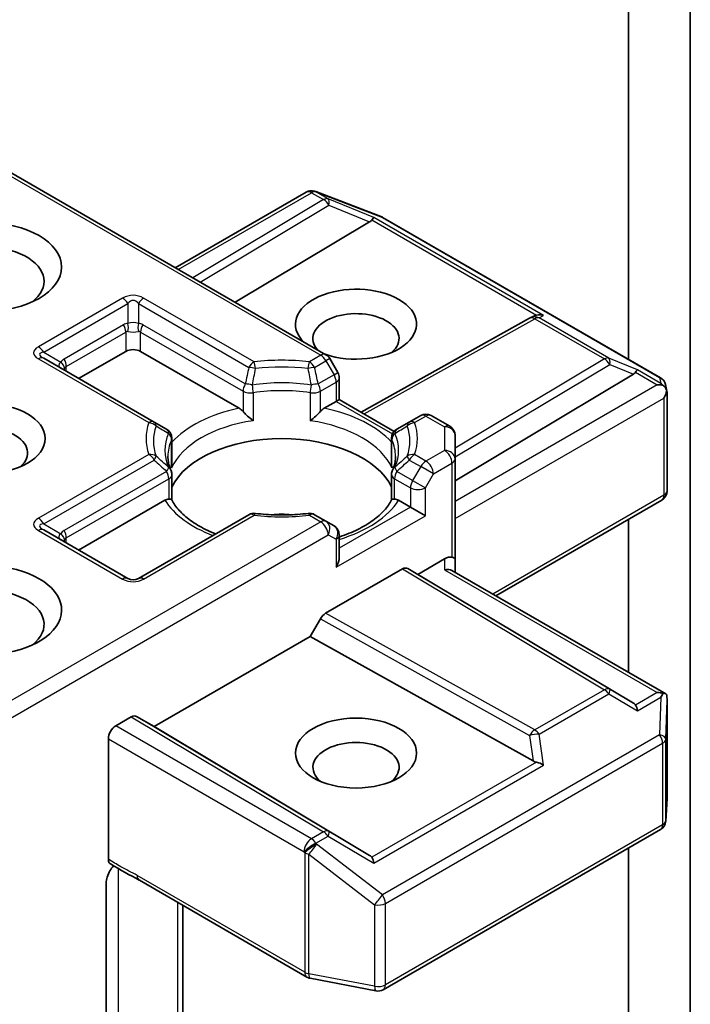
# Model space of a CAD drawing. Units: millimetres. Extents: x 0 to 9695, y 0 to 2248.
# Drawn here: x 173 to 178, y 83 to 91 of the extents above; entities that cross this region are included whole.
import ezdxf

# ---------------------------------------------------------------- set-up
doc = ezdxf.new("R2010")
doc.units = ezdxf.units.MM
doc.header["$LTSCALE"] = 0.666667
doc.layers.add('Visible (ISO)', color=7, linetype='Continuous', lineweight=35)
doc.layers.add('Visible Narrow (ISO)', color=7, linetype='Continuous', lineweight=25)

msp = doc.modelspace()

# ---------------------------------------------------------------- linework, layer by layer
at = {"layer": 'Visible (ISO)'}
for p, q in [((177.13647, 93.61721), (177.13647, 88.36613)), ((177.60788, 82.80106), (177.60788, 92.75904)), ((172.20073, 89.92027), (174.83373, 88.40011)), ((173.68579, 89.06287), (174.68288, 89.63854)), ((174.74507, 89.64612), (174.75057, 89.64453)), ((174.75712, 89.64233), (175.25798, 89.44955)), ((175.16603, 89.41207), (174.14151, 88.79976)), ((175.26925, 89.44417), (177.38045, 88.22527)), ((175.1004, 87.9631), (176.38431, 88.67918)), ((176.38734, 88.68079), (176.41549, 88.69494)), ((172.9504, 88.21932), (173.30867, 88.42617)), ((173.4218, 88.42617), (174.17274, 87.99261)), ((173.52512, 87.88751), (172.68412, 88.37305)), ((174.92415, 88.26492), (174.86301, 88.37083)), ((174.93487, 88.22492), (174.93487, 88.05866)), ((175.81654, 87.44123), (177.17422, 88.25265)), ((177.41863, 88.17299), (177.42975, 88.12185)), ((177.43079, 88.11216), (177.43079, 87.36326)), ((174.82047, 87.99261), (174.91144, 88.04513)), ((174.93487, 88.05866), (174.91144, 88.04513)), ((174.93487, 88.05866), (175.35359, 87.81691)), ((173.62023, 87.83259), (173.52512, 87.88751)), ((175.4681, 87.88751), (175.37298, 87.83259)), ((175.55484, 87.93759), (175.4681, 87.88751)), ((175.63484, 87.93759), (175.77654, 87.85578)), ((175.35981, 87.81332), (175.35984, 87.81331)), ((173.66023, 87.56797), (173.66023, 87.76331)), ((175.33298, 87.56797), (175.33298, 87.76331)), ((175.81654, 87.60703), (175.81654, 87.7865)), ((175.81654, 86.84496), (175.81654, 87.60703)), ((173.66023, 87.48901), (173.66023, 87.29475)), ((175.33298, 87.48901), (175.33298, 87.29475)), ((172.9504, 86.91293), (173.60706, 87.29205)), ((175.38615, 87.29205), (175.47713, 87.23952)), ((176.12739, 86.56455), (177.39079, 87.29398)), ((175.59026, 87.1742), (175.47713, 87.23952)), ((174.24623, 87.18206), (173.40523, 86.69651)), ((174.83373, 87.13198), (174.74699, 87.18206)), ((174.89487, 87.09668), (174.83373, 87.13198)), ((177.13647, 87.14715), (177.13647, 85.98196)), ((173.32523, 86.69651), (172.68412, 87.06666)), ((174.93487, 86.86113), (174.93487, 87.0274)), ((175.5337, 86.72785), (175.73654, 86.84496)), ((175.81654, 86.74402), (175.81654, 86.84496)), ((174.83117, 86.43112), (175.41598, 86.76875)), ((175.45599, 86.77272), (175.5337, 86.72785)), ((175.79311, 86.75755), (177.42082, 85.81779)), ((177.17422, 85.74739), (175.5337, 86.72785)), ((174.71345, 86.25428), (174.79116, 86.38888)), ((173.52551, 85.56843), (174.71345, 86.25428)), ((176.41166, 85.30713), (174.71345, 86.25428)), ((177.43079, 85.02556), (177.43079, 85.77445)), ((173.23324, 85.57387), (173.35123, 85.64199)), ((173.39123, 85.64595), (173.52551, 85.56843)), ((175.16603, 84.58797), (173.52551, 85.56843)), ((173.17667, 84.55889), (173.17667, 85.47589)), ((177.42031, 84.84858), (177.43065, 85.02076)), ((175.26925, 83.56518), (177.38045, 84.78409)), ((177.13647, 84.64323), (177.13647, 81.85966)), ((173.15974, 83.14695), (173.15974, 84.37745)), ((173.41245, 84.39823), (174.68838, 83.66157)), ((173.74236, 82.7659), (173.74236, 84.20776)), ((174.71326, 83.6523), (175.21413, 83.55591))]:
    msp.add_line(p, q, dxfattribs=at)
for centre, start, end in [((174.72288, 89.56926), 73.897886, 120), ((174.72838, 89.56767), 68.948276, 73.897886), ((175.22925, 89.37489), 60, 68.948276), ((176.42328, 88.60931), 116.68879, 119.150042), ((174.79373, 88.33083), 30, 60), ((174.85487, 88.22492), 0, 30), ((177.34045, 88.15598), 12.271864, 60), ((175.59484, 87.86831), 60, 120), ((173.58023, 87.76331), 0, 60), ((175.41298, 87.76331), 120, 180), ((175.73654, 87.7865), 0, 60), ((173.58023, 87.48901), 0, 24.180211), ((175.41298, 87.48901), 155.819788, 180), ((177.35079, 87.36326), 300, 0), ((174.28623, 87.11278), 83.152527, 120), ((174.70699, 87.11278), 60, 96.847473), ((174.85487, 87.0274), 0, 60), ((173.36523, 86.7658), 240, 300), ((177.35079, 85.02556), 356.564379, 0), ((177.34045, 84.85337), 300, 356.564379), ((174.72838, 83.73086), 240, 259.106605), ((175.22925, 83.63446), 259.106605, 300)]:
    msp.add_arc(centre, 0.08, start, end, dxfattribs=at)
for centre, major_axis in [((172.23386, 89.06848), (0.58667, 0)), ((172.23386, 87.76208), (0.4612, 0)), ((175.06229, 85.36703), (-0.4612, 0))]:
    msp.add_ellipse(centre, major_axis=major_axis, ratio=0.5773503, dxfattribs=at)
for centre, major_axis, ratio, start_param, end_param in [((175.03294, 89.42654), (0.1532, 0.01093), 0.3026251, 5.7431201, 6.0602861), ((175.16363, 89.37286), (-0.03535, -0.07196), 0.1137262, 3.2758667, 3.9193678), ((172.23386, 88.95961), (-0.45333, 0), 0.5773503, 2.4941852, 6.9305928), ((175.06229, 88.63301), (0.4612, 0), 0.5773503, 4.1769864, 9.9601806), ((175.06229, 88.52415), (-0.32787, 0), 0.5773503, 2.5431851, 6.7717641), ((176.45687, 88.6262), (-0.08473, 0.00245), 0.9268026, 4.3271705, 4.9706716), ((176.43671, 88.61607), (-0.05516, -0.07667), 0.8001954, 3.8652209, 4.1340538), ((173.36523, 88.39351), (-0.08, 0), 0.5773503, 3.9269908, 5.4977871), ((177.04112, 88.26711), (0.1532, 0.01093), 0.3026251, 5.7431201, 6.0602861), ((177.17181, 88.21343), (-0.03535, -0.07196), 0.1137262, 3.2758667, 3.9193678), ((177.35038, 88.11033), (0.05907, -0.08089), 0.7530193, 1.725636, 1.9600671), ((177.35646, 88.10682), (0.11314, 0), 0.5773503, 1.1617263, 1.5707963), ((177.35079, 88.10355), (0.05657, 0.09798), 0.5773503, 4.712389, 5.2577076), ((177.35079, 88.10846), (-0.07974, -0.00857), 0.7530193, 3.0608166, 3.3008961), ((174.17411, 87.92777), (0.04834, -0.0689), 0.5585104, 1.7660511, 2.2652268), ((174.8191, 87.92777), (-0.04834, -0.0689), 0.5585104, 4.0179585, 4.5171342), ((172.23386, 87.65322), (-0.32787, 0), 0.5773503, 2.5431851, 6.8815928), ((174.49661, 87.2613), (0.86667, 0), 0.5773503, 0.265163, 2.8764297), ((173.60842, 87.22879), (-0.04785, -0.06705), 0.5831197, 3.550112, 4.0492876), ((175.38479, 87.22879), (0.04785, -0.06705), 0.5831197, 2.2338977, 2.7330733), ((174.49661, 86.92381), (0.45333, 0), 0.5773503, 1.40444, 1.7371527), ((172.23386, 86.45569), (0.58667, 0), 0.5773503, 4.6558752, 8.9515794), ((174.85487, 86.81495), (-0.05657, -0.09798), 0.5773503, 1.5707963, 2.3561945), ((175.73654, 86.77964), (0.07105, 0.07105), 0.5176381, 0.3077399, 1.093138), ((175.73654, 86.84496), (0.08, 0), 0.2391463, 0, 0.7853982), ((175.41598, 86.70343), (-0.04001, -0.06928), 0.5773503, 3.1416673, 3.9271401), ((175.73654, 86.69783), (-0.07391, -0.04267), 0.7174389, 3.5342917, 4.3196899), ((172.23386, 86.34682), (0.45333, 0), 0.5773503, 5.6357779, 8.7429389), ((174.83117, 86.3658), (0.04001, 0.06928), 0.5773503, 0.7855474, 1.5710202), ((177.35646, 85.76257), (0.11314, 0), 0.5773503, 1.1617263, 1.5707963), ((177.35038, 85.75906), (0.08414, 0.14005), 0.0782185, 4.9944545, 5.2288856), ((177.35079, 85.77075), (0.00266, 0.15296), 0.5227383, 4.7110275, 4.9857543), ((177.04112, 85.73293), (0.1532, -0.01093), 0.3026251, 0.2228992, 0.5400652), ((177.17181, 85.65597), (0.00039, 0.09016), 0.4024987, 5.0848083, 5.7283094), ((173.35123, 85.57667), (-0.04001, -0.06928), 0.5773503, 3.1416673, 3.9271401), ((173.23324, 85.50855), (0.04, 0.06928), 0.5773503, 0.7853982, 2.3561945), ((175.06229, 85.25816), (-0.32787, 0), 0.5773503, 2.5431851, 6.8815928), ((176.43671, 85.38397), (0.05516, -0.07667), 0.8001954, 5.2423911, 5.5595571), ((176.45687, 85.2432), (-0.08245, 0.04008), 0.4900103, 4.5342335, 5.1777346), ((175.03294, 84.5735), (0.1532, -0.01093), 0.3026251, 0.2228992, 0.5400652), ((175.16363, 84.49654), (0.00039, 0.09016), 0.4024987, 5.0848083, 5.7283094)]:
    msp.add_ellipse(centre, major_axis=major_axis, ratio=ratio, start_param=start_param, end_param=end_param, dxfattribs=at)
for points, knots in [([(177.40146, 88.16676), (177.40284, 88.16559), (177.40418, 88.16442), (177.41124, 88.15777), (177.41727, 88.15022), (177.4241, 88.13825), (177.42671, 88.13217), (177.4285, 88.12645)], [0.250886757, 0.250886757, 0.250886757, 0.250886757, 0.252877969, 0.252877969, 0.261958418, 0.261958418, 0.268388032, 0.268388032, 0.268388032, 0.268388032]), ([(174.20248, 87.96763), (174.20427, 87.9656), (174.20611, 87.96356), (174.20799, 87.96152), (174.21635, 87.95247), (174.22599, 87.94293), (174.23632, 87.93346), (174.25034, 87.92059), (174.26514, 87.90831), (174.27913, 87.89807)], [0.073709419, 0.073709419, 0.073709419, 0.073709419, 0.076897284, 0.076897284, 0.076897284, 0.091048315, 0.091048315, 0.091048315, 0.110269957, 0.110269957, 0.110269957, 0.110269957]), ([(174.71408, 87.89807), (174.72807, 87.90831), (174.74287, 87.92059), (174.75689, 87.93346), (174.76722, 87.94293), (174.77686, 87.95247), (174.78522, 87.96152), (174.7871, 87.96356), (174.78894, 87.9656), (174.79073, 87.96763)], [-0.000337696, -0.000337696, -0.000337696, -0.000337696, 0.023175232, 0.023175232, 0.023175232, 0.04048552, 0.04048552, 0.04048552, 0.044385084, 0.044385084, 0.044385084, 0.044385084]), ([(173.65321, 87.52178), (173.65005, 87.52882), (173.64722, 87.53586), (173.64222, 87.54988), (173.64005, 87.55687), (173.63635, 87.57081), (173.63481, 87.57776), (173.63237, 87.59163), (173.63146, 87.59854), (173.63024, 87.61236), (173.62994, 87.61926), (173.62994, 87.62616)], [3.67334239, 3.67334239, 3.67334239, 3.67334239, 3.72407208, 3.72407208, 3.77480176, 3.77480176, 3.82553145, 3.82553145, 3.87626113, 3.87626113, 3.92699082, 3.92699082, 3.92699082, 3.92699082]), ([(175.36327, 87.62616), (175.36327, 87.61926), (175.36297, 87.61236), (175.36175, 87.59854), (175.36084, 87.59163), (175.3584, 87.57776), (175.35686, 87.57081), (175.35316, 87.55687), (175.35099, 87.54988), (175.34599, 87.53586), (175.34317, 87.52882), (175.34, 87.52178)], [0.78539816, 0.78539816, 0.78539816, 0.78539816, 0.83612785, 0.83612785, 0.88685753, 0.88685753, 0.93758722, 0.93758722, 0.9883169, 0.9883169, 1.03904659, 1.03904659, 1.03904659, 1.03904659]), ([(173.6368, 87.3014), (173.63858, 87.30144), (173.64025, 87.30143), (173.64181, 87.30138), (173.64875, 87.30116), (173.65387, 87.30014), (173.65693, 87.2984), (173.65829, 87.29762), (173.65922, 87.29672), (173.65974, 87.2957)], [0.073709419, 0.073709419, 0.073709419, 0.073709419, 0.076897284, 0.076897284, 0.076897284, 0.091048315, 0.091048315, 0.091048315, 0.097321378, 0.097321378, 0.097321378, 0.097321378]), ([(173.99357, 87.03619), (173.96672, 87.04673), (173.94101, 87.05808), (173.87421, 87.09108), (173.8358, 87.11415), (173.76847, 87.16313), (173.73957, 87.18903), (173.69202, 87.24194), (173.6734, 87.26892), (173.65974, 87.2957)], [2.95329724, 2.95329724, 2.95329724, 2.95329724, 3.06390452, 3.06390452, 3.25616648, 3.25616648, 3.44842845, 3.44842845, 3.64069041, 3.64069041, 3.64069041, 3.64069041]), ([(175.33347, 87.2957), (175.31981, 87.26892), (175.30119, 87.24194), (175.25364, 87.18903), (175.22474, 87.16313), (175.15741, 87.11415), (175.119, 87.09108), (175.03419, 87.04919), (174.9878, 87.03037), (174.93721, 87.01382), (174.93604, 87.01344), (174.93487, 87.01306)], [1.07169857, 1.07169857, 1.07169857, 1.07169857, 1.26396053, 1.26396053, 1.4562225, 1.4562225, 1.64848446, 1.64848446, 1.84074643, 1.84074643, 1.84527463, 1.84527463, 1.84527463, 1.84527463]), ([(175.33347, 87.2957), (175.33399, 87.29672), (175.33492, 87.29762), (175.33628, 87.2984), (175.33934, 87.30014), (175.34446, 87.30116), (175.3514, 87.30138), (175.35296, 87.30143), (175.35463, 87.30144), (175.35641, 87.3014)], [0.015501689, 0.015501689, 0.015501689, 0.015501689, 0.023175232, 0.023175232, 0.023175232, 0.04048552, 0.04048552, 0.04048552, 0.044385084, 0.044385084, 0.044385084, 0.044385084]), ([(174.29576, 87.19221), (174.32213, 87.18904), (174.34874, 87.1865), (174.40227, 87.18268), (174.42918, 87.1814), (174.4831, 87.18012), (174.51011, 87.18012), (174.56403, 87.1814), (174.59094, 87.18268), (174.64447, 87.1865), (174.67108, 87.18904), (174.69745, 87.19221)], [3.72192429, 3.72192429, 3.72192429, 3.72192429, 3.8039509, 3.8039509, 3.88597751, 3.88597751, 3.96800412, 3.96800412, 4.05003073, 4.05003073, 4.13205734, 4.13205734, 4.13205734, 4.13205734]), ([(177.40146, 85.8225), (177.40268, 85.82248), (177.40389, 85.82242), (177.41127, 85.82179), (177.4167, 85.82015), (177.42382, 85.81607), (177.42664, 85.81345), (177.4285, 85.81071)], [0.381031219, 0.381031219, 0.381031219, 0.381031219, 0.382741903, 0.382741903, 0.391761654, 0.391761654, 0.398553638, 0.398553638, 0.398553638, 0.398553638]), ([(173.21624, 84.50767), (173.20641, 84.49658), (173.19635, 84.48294), (173.18022, 84.45583), (173.17193, 84.43761), (173.1626, 84.40761), (173.15974, 84.39057), (173.15974, 84.37745)], [0.097880966, 0.097880966, 0.097880966, 0.097880966, 0.114425932, 0.114425932, 0.133369726, 0.133369726, 0.151444025, 0.151444025, 0.151444025, 0.151444025]), ([(173.19248, 84.5227), (173.18907, 84.52487), (173.18615, 84.52785), (173.18149, 84.53498), (173.17972, 84.53909), (173.17731, 84.54831), (173.17667, 84.55341), (173.17667, 84.55889)], [0.029188989, 0.029188989, 0.029188989, 0.029188989, 0.03705462, 0.03705462, 0.044619394, 0.044619394, 0.052171745, 0.052171745, 0.052171745, 0.052171745])]:
    msp.add_open_spline(points, degree=3, knots=knots, dxfattribs=at)
for points in [[(173.65767, 87.53927), (173.65937, 87.54885), (173.66023, 87.5585), (173.66023, 87.56796)], [(175.33298, 87.56796), (175.33298, 87.5585), (175.33384, 87.54885), (175.33554, 87.53927)], [(173.41203, 84.39848), (173.34172, 84.43901), (173.26568, 84.47609), (173.19248, 84.5227)]]:
    msp.add_open_spline(points, degree=3, dxfattribs=at)
at = {"layer": 'Visible Narrow (ISO)'}
for p, q in [((172.1773, 89.90675), (174.79373, 88.39615)), ((173.70922, 89.04934), (174.72288, 89.63458)), ((174.72288, 89.63458), (174.81512, 89.58132)), ((174.75682, 89.64111), (174.76232, 89.63952)), ((174.84907, 89.58786), (174.75682, 89.64111)), ((174.76232, 89.63952), (175.26319, 89.44674)), ((174.81512, 89.58132), (173.81898, 88.98598)), ((173.87527, 88.95347), (174.85581, 89.53949)), ((175.19757, 89.44471), (174.84907, 89.58786)), ((174.85581, 89.53949), (175.16603, 89.41207)), ((175.18308, 89.42695), (176.43743, 88.70275)), ((176.49082, 88.69805), (175.19757, 89.44471)), ((175.26319, 89.44674), (177.37439, 88.22784)), ((173.28523, 88.83161), (172.64412, 88.46147)), ((172.68412, 88.41924), (173.32523, 88.78939)), ((173.32523, 88.78939), (173.32523, 88.63928)), ((173.40523, 88.78939), (173.40523, 88.63928)), ((173.40523, 88.78939), (174.24623, 88.30384)), ((174.28623, 88.34607), (173.44523, 88.83161)), ((173.2921, 88.62905), (172.83955, 88.36777)), ((174.21905, 88.17832), (173.43837, 88.62905)), ((175.12355, 87.94973), (176.42328, 88.67463)), ((176.42328, 88.67463), (176.954, 88.36822)), ((176.45722, 88.68116), (176.49082, 88.69805)), ((176.98794, 88.37475), (176.45722, 88.68116)), ((172.85612, 88.31202), (173.30867, 88.5733)), ((173.30867, 88.5733), (173.30867, 88.42617)), ((173.4218, 88.5733), (174.20248, 88.12257)), ((173.4218, 88.42617), (173.4218, 88.5733)), ((172.68412, 88.41924), (172.81412, 88.34419)), ((172.64412, 88.36909), (173.48512, 87.88354)), ((174.79373, 88.39615), (174.70699, 88.34607)), ((174.74699, 88.30384), (174.83373, 88.35392)), ((174.86301, 88.37083), (174.83373, 88.35392)), ((174.83373, 88.35392), (174.89487, 88.24802)), ((176.954, 88.36822), (175.81654, 87.68841)), ((177.20576, 88.28528), (176.98794, 88.37475)), ((172.85612, 88.27375), (172.85612, 88.31202)), ((174.89487, 88.24802), (174.92415, 88.26492)), ((175.81654, 87.62227), (176.99469, 88.32639)), ((176.99469, 88.32639), (177.17422, 88.25265)), ((177.19126, 88.26752), (177.35646, 88.17214)), ((177.38432, 88.18218), (177.20576, 88.28528)), ((174.89487, 88.24802), (174.77416, 88.17832)), ((174.79073, 88.12257), (174.91144, 88.19226)), ((174.91144, 88.19226), (174.91144, 88.04513)), ((177.37439, 88.22784), (177.38432, 88.18218)), ((174.20248, 88.12257), (174.20248, 87.96763)), ((174.27913, 88.11052), (174.27913, 87.89807)), ((174.71408, 88.11052), (174.71408, 87.89807)), ((174.79073, 87.96763), (174.79073, 88.12257)), ((177.35646, 88.17214), (175.81654, 87.28307)), ((174.91144, 88.04513), (175.34059, 87.79736)), ((175.81654, 87.15243), (177.40736, 88.07089)), ((177.40736, 88.07089), (177.40736, 87.3306)), ((175.5081, 87.88354), (175.59484, 87.93363)), ((175.59484, 87.93363), (175.73654, 87.85182)), ((175.73654, 87.85182), (175.73654, 87.67235)), ((173.65767, 87.53927), (173.65767, 87.75172)), ((175.33554, 87.53927), (175.33554, 87.75172)), ((175.73654, 87.67235), (175.59484, 87.59054)), ((173.48512, 87.64062), (172.64412, 87.15507)), ((172.68412, 87.11285), (173.52512, 87.59839)), ((175.4681, 87.59839), (175.55484, 87.54831)), ((175.59484, 87.59054), (175.5081, 87.64062)), ((173.62023, 87.5121), (172.83955, 87.06138)), ((175.4937, 87.44241), (175.37298, 87.5121)), ((175.55484, 87.54831), (175.4937, 87.44241)), ((175.65141, 87.49256), (175.55484, 87.54831)), ((175.65141, 87.49256), (175.79311, 87.57437)), ((175.79311, 87.57437), (175.79311, 86.85849)), ((172.85612, 87.00562), (173.6368, 87.45635)), ((173.6368, 87.45635), (173.6368, 87.3014)), ((175.35641, 87.45635), (175.47713, 87.38665)), ((175.35641, 87.3014), (175.35641, 87.45635)), ((175.4937, 87.44241), (175.59026, 87.38665)), ((175.59026, 87.38665), (175.65141, 87.49256)), ((175.47713, 87.38665), (175.47713, 87.23952)), ((175.59026, 87.1742), (175.59026, 87.38665)), ((177.40736, 87.3306), (176.10396, 86.57808)), ((175.47713, 87.23952), (174.93487, 86.92645)), ((173.44523, 86.69255), (174.28623, 87.1781)), ((174.70699, 87.1781), (174.79373, 87.12802)), ((174.91144, 86.78229), (175.59026, 87.1742)), ((174.79373, 87.12802), (172.20073, 85.63095)), ((172.64412, 87.0627), (173.28523, 86.69255)), ((172.68412, 87.11285), (172.81412, 87.03779)), ((172.1773, 85.48678), (174.8503, 87.03004)), ((172.85612, 86.96736), (172.85612, 87.00562)), ((174.8503, 87.03004), (174.91144, 86.99474)), ((174.91144, 86.99474), (174.91144, 86.78229)), ((175.73654, 86.84496), (175.73654, 86.76315)), ((175.41598, 86.76875), (176.954, 85.84955)), ((176.99469, 85.85311), (175.45599, 86.77272)), ((175.73654, 86.76315), (177.35646, 85.82789)), ((174.79116, 86.38888), (176.38397, 85.50051)), ((176.42328, 85.54314), (174.83117, 86.43112)), ((176.954, 85.84955), (176.42328, 85.54314)), ((176.45722, 85.51048), (176.98794, 85.81689)), ((176.98794, 85.81689), (177.20576, 85.68863)), ((177.17422, 85.74739), (176.99469, 85.85311)), ((177.35646, 85.82789), (177.19126, 85.73252)), ((177.20576, 85.68863), (177.38432, 85.79172)), ((177.38432, 85.79172), (177.37439, 85.50657)), ((177.42041, 85.47231), (177.43074, 85.76916)), ((177.43074, 85.76916), (177.43074, 85.02396)), ((173.35123, 85.64199), (174.81512, 84.76709)), ((174.85581, 84.77064), (173.39123, 85.64595)), ((174.72288, 84.71383), (173.23324, 85.57387)), ((177.37439, 85.50657), (175.26319, 84.28766)), ((176.38397, 85.50051), (176.41166, 85.30713)), ((176.49082, 85.27586), (176.45722, 85.51048)), ((173.17667, 85.47589), (174.66631, 84.61585)), ((175.28581, 84.22234), (177.39702, 85.44125)), ((177.39702, 85.44125), (177.39702, 84.82071)), ((177.42041, 84.85177), (177.42041, 85.47231)), ((176.43743, 85.29729), (175.18308, 84.57309)), ((175.19757, 84.5292), (176.49082, 85.27586)), ((177.43074, 85.02396), (177.42041, 84.85177)), ((177.39702, 84.82071), (175.28581, 83.6018)), ((174.81512, 84.76709), (174.72288, 84.71383)), ((174.75682, 84.68117), (174.84907, 84.73443)), ((174.84907, 84.73443), (175.19757, 84.5292)), ((175.16603, 84.58797), (174.85581, 84.77064)), ((174.76232, 84.67323), (174.75682, 84.68117)), ((175.26319, 84.28766), (174.76232, 84.67323)), ((174.66631, 84.61585), (174.67181, 84.60791)), ((174.67181, 84.60791), (174.67181, 83.6982)), ((174.70308, 83.68704), (174.70308, 84.59675)), ((174.70308, 84.59675), (175.20395, 84.21118)), ((173.25478, 83.10634), (173.25478, 84.48404)), ((174.67181, 83.6982), (173.39588, 84.43485)), ((173.70331, 84.23031), (173.70331, 82.84553)), ((175.20395, 84.21118), (175.20395, 83.59065)), ((175.28581, 83.6018), (175.28581, 84.22234)), ((175.20395, 83.59065), (174.70308, 83.68704))]:
    msp.add_line(p, q, dxfattribs=at)
for centre, start, end in [((173.36523, 88.69305), 60, 120), ((173.36523, 86.83112), 240, 300)]:
    msp.add_arc(centre, 0.16, start, end, dxfattribs=at)
for centre, major_axis, ratio, start_param, end_param in [((174.72288, 89.56926), (-0.04, 0.06928), 0.5773503, 5.4977871, 6.2831853), ((174.72288, 89.56926), (0.04, 0.06928), 0.5773503, 0.1418971, 0.7853982), ((174.72288, 89.56926), (0.02219, 0.07686), 0.8082904, 6.0857897, 6.2831853), ((174.72838, 89.56767), (0.02219, 0.07686), 0.8082904, 6.0857897, 6.2831853), ((174.72838, 89.56767), (0.02874, 0.07466), 0.5360563, 6.1459718, 6.2831853), ((174.81512, 89.516), (0.04, 0.06928), 0.5773503, 0.1418971, 0.7853982), ((174.81512, 89.516), (0.04104, -0.06867), 0.5872385, 1.5619326, 2.3474054), ((174.81512, 89.516), (0.0304, 0.074), 0.4053533, 5.1958672, 6.1565343), ((175.22925, 89.37489), (0.02874, 0.07466), 0.5360563, 6.1459718, 6.2831853), ((175.22925, 89.37489), (0.04, 0.06928), 0.5773503, 0, 0.1418971), ((173.28523, 88.76629), (0.04, -0.06928), 0.5773503, 1.5707963, 2.3561945), ((173.36523, 88.62773), (0, 0.18667), 0.4285714, 5.7595865, 6.8067841), ((173.44523, 88.76629), (-0.04, -0.06928), 0.5773503, 3.9269908, 4.712389), ((173.40523, 88.43309), (-0.11314, 0.19596), 0.5773503, 6.0213859, 6.2831853), ((173.2521, 88.60596), (0.04, -0.06928), 0.5773503, 0.7853982, 1.5707963), ((173.36523, 88.59475), (-0.08, 0), 0.6427344, 4.1887902, 5.2359878), ((173.28523, 88.61618), (0.00712, -0.07968), 0.5398878, 0.9973877, 1.8163046), ((173.44523, 88.61618), (-0.00712, -0.07968), 0.5398878, 4.4668807, 5.2857976), ((173.32523, 88.43309), (0.11314, 0.19596), 0.5773503, 0, 0.2617994), ((173.47837, 88.60596), (-0.04, -0.06928), 0.5773503, 4.712389, 5.4977871), ((176.42328, 88.60931), (-0.03897, 0.06987), 0.5672897, 5.5062777, 6.2831853), ((176.42328, 88.60931), (-0.03593, 0.07148), 0.9892858, 5.3708513, 6.2831853), ((176.42328, 88.60931), (0.04, 0.06928), 0.5773503, 0.1418971, 0.7853982), ((173.36523, 88.41), (-0.05171, 0.16544), 0.3689725, 6.1039603, 6.3657596), ((173.36523, 88.59475), (0.08, 0), 0.2679492, 4.1887902, 5.2359878), ((173.36523, 88.41), (0.05171, 0.16544), 0.3689725, 6.200611, 6.4624104), ((172.88412, 88.41528), (-0.27713, 0), 0.3333333, 5.7595865, 6.8067841), ((172.88412, 88.34996), (-0.2307, 0.05538), 0.1894955, 5.8050412, 6.8522387), ((172.64412, 88.39615), (0.04, -0.06928), 0.5773503, 1.5707963, 2.3561945), ((174.79373, 88.33083), (0.04, 0.06928), 0.5773503, 0, 0.7853982), ((172.64412, 88.30377), (0.04, 0.06928), 0.5773503, 0, 0.7853982), ((172.91269, 88.33347), (-0.11361, -0.01702), 0.3983362, 5.6999962, 6.7471937), ((172.95269, 88.17181), (-0.11314, 0.19596), 0.5773503, 0, 0.2617994), ((172.77412, 88.32109), (0.06545, -0.046), 0.5398878, 0.5063711, 1.325288), ((172.79955, 88.34468), (0.04, -0.06928), 0.5773503, 0.7853982, 1.5707963), ((174.28623, 88.28075), (0.04, 0.06928), 0.5773503, 0.7853982, 1.5707963), ((174.49661, 87.76208), (-1.03314, 0), 0.5773503, 4.5073225, 4.9174555), ((174.28623, 88.28075), (0.00954, -0.07943), 0.1662651, 1.7306981, 2.5160962), ((174.70699, 88.28075), (0.00954, 0.07943), 0.1662651, 0.6254964, 1.4108946), ((174.70699, 88.28075), (0.04, -0.06928), 0.5773503, 1.5707963, 2.3561945), ((174.79373, 88.33083), (-0.04, 0.06928), 0.5773503, 4.712389, 5.4977871), ((176.954, 88.3029), (0.04, 0.06928), 0.5773503, 0.1418971, 0.7853982), ((176.954, 88.3029), (0.04104, -0.06867), 0.5872385, 1.5619326, 2.3474054), ((176.954, 88.3029), (0.0304, 0.074), 0.4053533, 5.1958672, 6.1565343), ((172.91269, 88.33347), (-0.07625, -0.07843), 0.3088144, 5.4519883, 5.6415258), ((172.91269, 88.14872), (-0.05171, 0.16544), 0.3689725, 0.0825743, 0.3443737), ((174.28623, 88.28075), (0.07805, -0.01756), 0.2059935, 1.4691407, 2.1545648), ((174.49661, 87.74295), (0.97657, 0), 0.5773503, 1.3657298, 1.7758629), ((174.70699, 88.28075), (0.07805, 0.01756), 0.2059935, 0.9870278, 1.6724519), ((174.25905, 88.15523), (-0.04, -0.06928), 0.5773503, 4.712389, 5.4977871), ((174.25905, 88.15523), (-0.07833, 0.01626), 0.216458, 4.5752469, 5.2926415), ((174.49661, 87.67235), (-0.8901, 0), 0.5773503, 4.4587406, 4.9660374), ((174.73416, 88.15523), (-0.07833, -0.01626), 0.216458, 4.1321364, 4.849531), ((174.73416, 88.15523), (0.04, -0.06928), 0.5773503, 0.7853983, 1.5707965), ((174.85487, 88.22492), (0.04, -0.06928), 0.5773503, 0.7853982, 1.5707963), ((174.85487, 88.22492), (0.08, 0), 0.5773503, 5.4977871, 6.2831853), ((177.34045, 88.15598), (0.07817, 0.017), 0.9894189, 0, 0.9204386), ((177.34045, 88.15598), (0.04, 0.06928), 0.5773503, 0, 0.1418971), ((174.25905, 88.15523), (0.08, 0), 0.5773503, 3.9269908, 4.9660374), ((174.25905, 88.15523), (0.01184, -0.07912), 0.2048895, 0.9399057, 1.7253039), ((174.49661, 87.62616), (0.86667, 0), 0.5773503, 1.3171479, 1.8244448), ((174.73416, 88.15523), (-0.01184, -0.07912), 0.2048895, 4.5578814, 5.3432796), ((174.73416, 88.15523), (0.08, 0), 0.5773503, 4.4587406, 5.4977871), ((174.49661, 87.47903), (-0.94667, 0), 0.5773503, 5.0615465, 5.7956632), ((174.49661, 87.47903), (-0.94667, 0), 0.5773503, 3.6291148, 4.3632315), ((174.49661, 87.76208), (-1.03314, 0), 0.5773503, 6.0781188, 6.4882518), ((173.48512, 87.81823), (0.04, 0.06928), 0.5773503, 0, 0.7853982), ((173.48512, 87.81823), (-0.07527, 0.02711), 0.7993889, 4.2073835, 4.9927817), ((173.48512, 87.81823), (0.04, 0.06928), 0.5567646, 5.5977612, 6.2831853), ((174.49661, 87.41371), (-0.86667, 0), 0.5773503, 4.9660374, 6.0295369), ((174.49661, 87.41371), (0.86667, 0), 0.5773503, 0.2536484, 1.3171479), ((175.5081, 87.81823), (-0.04, 0.06928), 0.5567646, 0, 0.6854241), ((175.5081, 87.81823), (-0.07527, -0.02711), 0.7993889, 4.4319963, 5.2173944), ((175.5081, 87.81823), (-0.04, 0.06928), 0.5773503, 5.4977871, 6.2831853), ((174.49661, 87.76208), (1.03314, 0), 0.5773503, 6.0781188, 6.4882518), ((175.59484, 87.86831), (-0.04, 0.06928), 0.5773503, 5.4977871, 6.2831853), ((175.59484, 87.86831), (0.04, 0.06928), 0.5773503, 0, 0.7853982), ((174.49661, 87.74295), (-0.97657, 0), 0.5773503, 6.0781188, 6.4882518), ((173.58023, 87.76331), (0.04, 0.06928), 0.5404822, 5.5657907, 6.2831853), ((175.41298, 87.76331), (-0.04, 0.06928), 0.5404822, 0, 0.7173946), ((174.49661, 87.74295), (0.97657, 0), 0.5773503, 6.0781188, 6.4882518), ((175.73654, 87.7865), (0.04, 0.06928), 0.5773503, 0, 0.7853982), ((175.73654, 87.7865), (0.08, 0), 0.8164966, 0, 1.5707963), ((174.49661, 87.67235), (-0.8901, 0), 0.5773503, 6.0295369, 6.5368337), ((174.49661, 87.62616), (-0.86667, 0), 0.5773503, 6.0295369, 6.2831853), ((173.58023, 87.76331), (0.07298, -0.03277), 0.7903714, 0.3410147, 1.1264129), ((173.58023, 87.76331), (0.08, 0), 0.5773503, 6.0295369, 6.2831853), ((175.41298, 87.76331), (-0.08, 0), 0.5773503, 0, 0.2536484), ((175.41298, 87.76331), (-0.07298, -0.03277), 0.7903714, 5.1567724, 5.9421705), ((174.49661, 87.62616), (0.86667, 0), 0.5773503, 0, 0.2536484), ((174.49661, 87.67235), (0.8901, 0), 0.5773503, 6.0295369, 6.5368337), ((175.73654, 87.60703), (-0.04, 0.06928), 0.5773503, 3.9269908, 5.4977871), ((175.73654, 87.60703), (0.08, 0), 0.8164966, 0, 1.5707963), ((173.48512, 87.5753), (0.07527, 0.02711), 0.7993889, 0.5050055, 1.2904036), ((173.48512, 87.5753), (-0.04, 0.06928), 0.5773503, 4.712389, 5.4977871), ((173.48512, 87.5753), (0.05423, 0.05881), 0.2059935, 5.2961575, 5.9815816), ((175.5081, 87.5753), (0.07527, -0.02711), 0.7993889, 1.851189, 2.6365872), ((175.5081, 87.5753), (-0.05423, 0.05881), 0.2059935, 0.3016037, 0.9870278), ((175.5081, 87.5753), (-0.04, -0.06928), 0.5773503, 3.9269908, 4.712389), ((175.59484, 87.52522), (0.04, 0.06928), 0.5773503, 0.7853982, 1.5707963), ((175.59484, 87.52522), (0.04, -0.06928), 0.5773503, 0.7853982, 2.3561945), ((175.73654, 87.60703), (0.08, 0), 0.5773503, 5.4977871, 6.2831853), ((173.58023, 87.48901), (0.05325, 0.05971), 0.216458, 5.2926415, 6.0100361), ((173.58023, 87.48901), (0.04, -0.06928), 0.5773503, 0.7853982, 1.5707963), ((173.58023, 87.48901), (0.07298, 0.03277), 0.7903714, 0, 0.4443835), ((175.41298, 87.48901), (-0.07298, 0.03277), 0.7903714, 5.8388018, 6.2831853), ((175.41298, 87.48901), (-0.04, -0.06928), 0.5773503, 4.712389, 5.4977872), ((175.41298, 87.48901), (-0.05325, 0.05971), 0.216458, 0.2731492, 0.9905438), ((173.58023, 87.48901), (0.08, 0), 0.5773503, 5.4977871, 6.2831853), ((175.41298, 87.48901), (-0.08, 0), 0.5773503, 0, 0.7853982), ((175.5337, 87.41931), (-0.04, -0.06928), 0.5773503, 4.712389, 5.4977871), ((175.5337, 87.41931), (0.08, 0), 0.5773503, 3.9269908, 5.4977871), ((177.35079, 87.36326), (0.08, 0), 0.5773503, 5.4977871, 6.2831853), ((174.49661, 87.47903), (-0.94667, 0), 0.5773503, 0.3491575, 0.9838819), ((174.49661, 87.47903), (0.94667, 0), 0.5773503, 5.1937191, 5.9340278), ((177.35079, 87.36326), (0.04, -0.06928), 0.5773503, 0, 0.7853982), ((172.88412, 87.10888), (-0.27713, 0), 0.3333333, 5.7595865, 6.8067841), ((172.64412, 87.08975), (0.04, -0.06928), 0.5773503, 1.5707963, 2.3561945), ((174.28623, 87.11278), (-0.04, 0.06928), 0.5773503, 5.4977871, 6.2831853), ((174.28623, 87.11278), (0.00954, 0.07943), 0.1662651, 0, 0.6254964), ((174.49661, 87.76208), (1.03314, 0), 0.5773503, 4.5073225, 4.9174555), ((174.70699, 87.11278), (-0.00954, 0.07943), 0.1662651, 5.6576889, 6.2831853), ((174.70699, 87.11278), (0.04, 0.06928), 0.5773503, 0, 0.7853982), ((174.79373, 87.0627), (0.04, 0.06928), 0.5773503, 0, 0.7853982), ((174.79373, 87.0627), (0.04, 0.06928), 0.8164966, 4.712389, 6.2831853), ((172.88412, 87.04356), (-0.2307, 0.05538), 0.1894955, 5.8050412, 6.8522387), ((172.64412, 86.99738), (0.04, 0.06928), 0.5773503, 0, 0.7853982), ((172.95269, 86.86542), (-0.11314, 0.19596), 0.5773503, 0, 0.2617994), ((172.79955, 87.03828), (0.04, -0.06928), 0.5773503, 0.7853982, 1.5707963), ((174.79373, 87.0627), (-0.04, 0.06928), 0.5773503, 3.9269908, 5.4977871), ((174.85487, 87.0274), (0.04, 0.06928), 0.8164966, 4.712389, 6.2831853), ((172.91269, 87.02707), (-0.11361, -0.01702), 0.3983362, 5.6999962, 6.7471937), ((172.77412, 87.0147), (0.06545, -0.046), 0.5398878, 0.5063711, 1.325288), ((172.91269, 87.02707), (-0.07625, -0.07843), 0.3088144, 5.4519883, 5.6415258), ((172.91269, 86.84232), (-0.05171, 0.16544), 0.3689725, 0.0825743, 0.3443737), ((174.85487, 87.0274), (0.08, 0), 0.5773503, 5.4977871, 6.2831853), ((173.28523, 86.62723), (0.04, 0.06928), 0.5773503, 0, 0.7853982), ((173.44523, 86.62723), (-0.04, 0.06928), 0.5773503, 5.4977871, 6.2831853), ((176.954, 85.78423), (0.04104, 0.06867), 0.5872385, 0.0087144, 0.7941872), ((176.954, 85.78423), (0.04, -0.06928), 0.5773503, 1.7126934, 2.3561945), ((176.954, 85.78423), (0.04059, 0.06894), 0.1923491, 5.3153305, 6.2759975), ((176.42328, 85.47782), (-0.03897, -0.06987), 0.5672897, 3.9185003, 4.7039731), ((176.42328, 85.47782), (0.07919, 0.01134), 0.3915833, 1.0725883, 2.0332554), ((176.42328, 85.47782), (-0.04, 0.06928), 0.5773503, 4.854286, 5.4977871), ((177.34045, 85.47391), (-0.04, 0.06928), 0.5773503, 3.9269908, 4.854286), ((177.34045, 85.47391), (0.07995, -0.00278), 0.4634701, 0.0319243, 1.1485623), ((177.34045, 85.47391), (0.08, 0), 0.5773503, 5.4977871, 6.248538), ((177.35079, 85.02556), (0.07986, -0.00479), 0.8160066, 0, 0.0489497), ((177.35079, 85.02556), (0.08, 0), 0.5773503, 6.248538, 6.2831853), ((177.34045, 84.85337), (0.04, -0.06928), 0.5773503, 0, 0.7853982), ((177.34045, 84.85337), (0.08, 0), 0.5773503, 5.4977871, 6.248538), ((177.34045, 84.85337), (0.07986, -0.00479), 0.8160066, 0, 0.0489497), ((174.81512, 84.70177), (0.04104, 0.06867), 0.5872385, 0.0087144, 0.7941872), ((174.81512, 84.70177), (0.04, -0.06928), 0.5773503, 1.7126934, 2.3561945), ((174.81512, 84.70177), (0.04059, 0.06894), 0.1923491, 5.3153305, 6.2759975), ((174.72288, 84.64851), (-0.04, -0.06928), 0.5773503, 3.9269908, 5.4977871), ((174.72288, 84.64851), (-0.06576, -0.04556), 0.1154701, 4.0921395, 5.6629358), ((174.72838, 84.64057), (0.06576, 0.04556), 0.1154701, 0.9505468, 2.5213432), ((174.72838, 84.64057), (0.0488, 0.06339), 0.1072113, 4.034801, 5.3339402), ((174.72288, 84.64851), (-0.04, 0.06928), 0.5773503, 4.854286, 5.4977871), ((174.72838, 84.64057), (0.08, 0), 0.5773503, 3.9269908, 4.3906384), ((173.45245, 84.46751), (-0.04, -0.06928), 0.5773503, 5.4977871, 6.2831853), ((175.22925, 84.255), (-0.0488, -0.06339), 0.1072113, 0.8932084, 2.1923476), ((175.22925, 84.255), (-0.04, 0.06928), 0.5773503, 3.9269908, 4.854286), ((175.22925, 84.255), (0.08, 0), 0.5773503, 4.3906384, 5.4977871), ((174.72838, 83.73086), (-0.04, -0.06928), 0.5773503, 5.4977871, 6.2831853), ((174.72838, 83.73086), (-0.08, 0), 0.5773503, 0.7853982, 1.2490458), ((174.72838, 83.73086), (-0.01512, -0.07856), 0.2581989, 5.3529113, 6.2831853), ((175.22925, 83.63446), (-0.08, 0), 0.5773503, 1.2490458, 2.3561945), ((175.22925, 83.63446), (-0.01512, -0.07856), 0.2581989, 5.3529113, 6.2831853), ((175.22925, 83.63446), (0.04, -0.06928), 0.5773503, 0, 0.7853982)]:
    msp.add_ellipse(centre, major_axis=major_axis, ratio=ratio, start_param=start_param, end_param=end_param, dxfattribs=at)
for points in [[(174.24623, 88.30384), (174.23682, 88.26203), (174.22774, 88.22019), (174.21905, 88.17832)], [(174.27325, 88.1698), (174.28099, 88.21153), (174.28917, 88.25325), (174.29774, 88.29496)], [(174.69547, 88.29496), (174.70404, 88.25325), (174.71222, 88.21153), (174.71996, 88.1698)], [(174.77416, 88.17832), (174.76547, 88.22019), (174.75639, 88.26203), (174.74699, 88.30384)], [(173.5405, 87.85776), (173.57183, 87.83909), (173.60332, 87.82028), (173.63499, 87.8013)], [(175.35822, 87.8013), (175.38989, 87.82028), (175.42138, 87.83909), (175.45271, 87.85776)], [(173.52512, 87.59839), (173.55662, 87.56934), (173.58832, 87.54056), (173.62023, 87.5121)], [(173.63499, 87.54339), (173.60332, 87.5713), (173.57183, 87.59957), (173.5405, 87.62814)], [(175.45271, 87.62814), (175.42138, 87.59957), (175.38989, 87.5713), (175.35822, 87.54339)], [(175.37298, 87.5121), (175.40489, 87.54056), (175.43659, 87.56934), (175.4681, 87.59839)]]:
    msp.add_open_spline(points, degree=3, dxfattribs=at)
msp.add_open_spline([(173.39588, 84.43485), (173.3541, 84.45898), (173.28113, 84.49313), (173.20796, 84.53894), (173.17667, 84.55889)], degree=3, knots=[0, 0, 0, 0, 0.06647898, 0.11633822, 0.11633822, 0.11633822, 0.11633822], dxfattribs=at)

doc.saveas('drawing.dxf')
